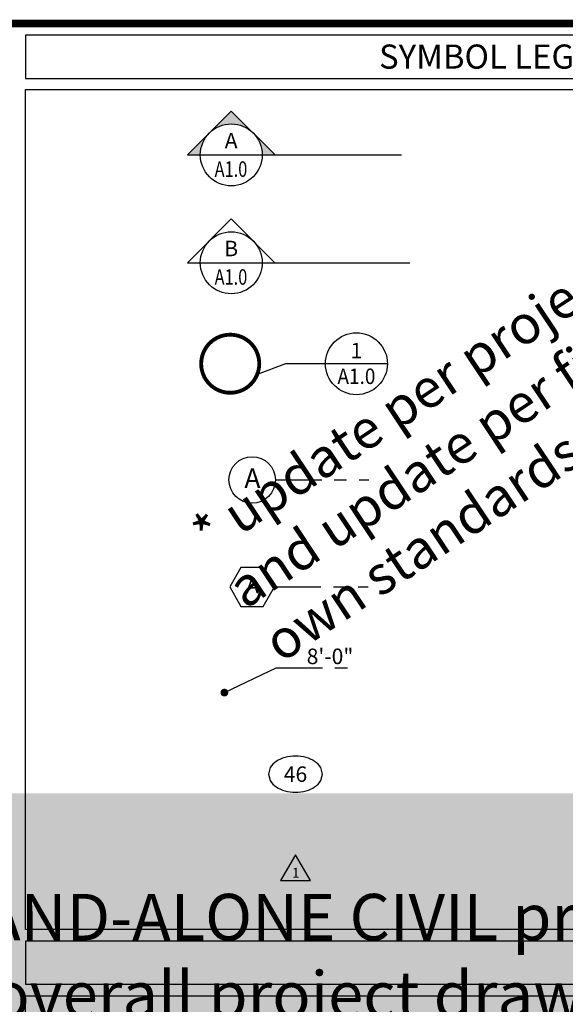
# Paper-space layout 'Layout1' of a CAD drawing. Units: inches. Extents: x 0 to 39.6, y 0 to 32.
# Drawn here: x 18.7 to 23.1, y 15.6 to 23.5 of the extents above; entities that cross this region are included whole.
import ezdxf
from ezdxf.enums import TextEntityAlignment as Align

# ---------------------------------------------------------------- set-up
doc = ezdxf.new("R2010")
doc.units = ezdxf.units.IN
doc.header["$MEASUREMENT"] = 0
doc.linetypes.add('CENTER2', pattern=[1.125, 0.75, -0.125, 0.125, -0.125])
doc.linetypes.add('HIDDEN', pattern=[0.375, 0.25, -0.125])
doc.layers.get('0').update_dxf_attribs({"linetype": 'CONTINUOUS'})
doc.layers.get('defpoints').update_dxf_attribs({"color": 140, "linetype": 'CONTINUOUS'})
for name, color, linetype in [('G-ANNO-TBLK', 7, 'CONTINUOUS'), ('G-SYMBOLS', 4, 'CONTINUOUS'), ('G-TBLK', 7, 'CONTINUOUS')]:
    doc.layers.add(name, color=color, linetype=linetype)
doc.styles.add('ARCH', font='arial.ttf')
doc.styles.add('Arial', font='arial.ttf')
doc.styles.add('BorderText', font='ARIALNB.TTF')
doc.styles.add('HELVETIC', font='arial.ttf', dxfattribs={"height": 51})
doc.styles.add('ROMANS', font='romans')
doc.styles.add('SheetNum', font='ARIALNB.TTF', dxfattribs={"width": 0.8})
doc.styles.get("Standard").update_dxf_attribs({"font": 'arial.ttf'})
doc.styles.add('TitleText', font='ARIALN.TTF')

# ---------------------------------------------------------------- blocks, each defined once
blk = doc.blocks.new('A1050DA')
for p, q in [((0.003, 0.522), (-0.477, -0.309)), ((0.483, -0.309), (0.003, 0.522)), ((-0.477, -0.309), (0.483, -0.309))]:
    blk.add_line(p, q)
blk.add_attdef('NO', text='', height=0.32).set_placement((0.013, -0.221), align=Align.CENTER)
blk = doc.blocks.new('DETCENT')
blk.add_line((-0.25, 0), (0.25, 0))
at = {"style": 'ARCH'}
blk.add_attdef('?', text='', height=0.125, dxfattribs=at).set_placement((-0.0008, 0.0526), align=Align.CENTER)
at = {"style": 'ARCH', "width": 1.281444}
blk.add_attdef('?-?', text='', height=0.125, dxfattribs=at).set_placement((-0.1514, -0.1771), (0.1476, -0.1771), align=Align.FIT)
blk = doc.blocks.new('BSECL')
h = blk.add_hatch(color=252)
h.dxf.hatch_style = 1
h.paths.add_polyline_path([(-0.1768, 0.1768), (-0.3536, 0), (-0.25, 0, -0.198912)])
h.paths.add_polyline_path([(0, 0.3536), (-0.1768, 0.1768, -0.414214), (0.1768, 0.1768)])
h.paths.add_polyline_path([(0.1768, 0.1768, -0.198912), (0.25, 0), (0.3476, 0, 0.004352), (0.3475, 0.006)])
for p, q in [((-0.3536, 0), (0, 0.3536)), ((0.3536, 0), (0, 0.3536)), ((-0.3536, 0), (-0.25, 0)), ((0.25, 0), (0.3526, 0))]:
    blk.add_line(p, q)
at = {"const_width": 0.01}
blk.add_lwpolyline([(0.25, 0), (1.3765, 0)], dxfattribs=at)
blk.add_circle((0, 0), 0.25)
blk.add_arc((0, 0), 0.3476, 0, 0.83417)
blk = doc.blocks.new('WSECL')
for p, q in [((-0.3543, 0), (-0.0008, 0.3534)), ((0.3526, 0), (-0.0008, 0.3534)), ((-0.3543, 0), (-0.25, 0)), ((0.25, 0), (0.3526, 0)), ((0.25, 0), (1.4406, 0))]:
    blk.add_line(p, q)
blk.add_circle((0, 0), 0.25)
blk = doc.blocks.new('DOA Titleblock (CIVIL ONLY)')
at = {"layer": 'G-TBLK', "const_width": 0.0625}
blk.add_lwpolyline([(1.5, 23.5), (35.5, 23.5), (35.5, 0.5), (1.5, 0.5)], close=True, dxfattribs=at)
at = {"layer": 'G-TBLK', "color": 4, "width": 0.8}
for tag, p, style in [('CCDOA-PROJECT-NAME-CCDOA-PROJECT-NAME', (35.2812, 6.6034), 'BorderText'), ('SHEET-TITLE-SHEET-TITLE-SHEET-TITLE', (34.3492, 6.6201), 'TitleText'), ('SHEET-TITLE-SHEET-TITLE-SHEET-TITLE', (34.7271, 6.6201), 'TitleText')]:
    blk.add_attdef(tag, p, '', height=0.2188, rotation=90, dxfattribs=dict(at, style=style))
at = {"layer": 'G-TBLK', "color": 4, "style": 'TitleText'}
for tag, p in [('DOA_PROJECT_#', (34.5, 2.6033)), ('MONTH_DAY,2022', (34.5, 2.2586)), ('ISSUED-FOR', (34.5, 0.8768)), ('BID/CONSTRUCTION', (34.5, 0.6268))]:
    blk.add_attdef(tag, text='', height=0.1562, dxfattribs=at).set_placement(p, align=Align.CENTER)
at = {"layer": 'G-TBLK', "color": 4, "style": 'SheetNum', "width": 0.75}
blk.add_attdef('C#.#', text='', height=0.5, dxfattribs=at).set_placement((34.4926, 1.2713), align=Align.CENTER)

psp = doc.layouts.get("Layout1")

# ---------------------------------------------------------------- linework, layer by layer
at = {"layer": 'G-ANNO-TBLK'}
for points in [[(18.7007, 23.0562), (26.5124, 23.0562), (26.5124, 23.4063), (18.7007, 23.4063)], [(18.7007, 22.9671), (26.5124, 22.9671), (26.5124, 16.19), (18.7007, 16.19)], [(18.7007, 15.7508), (33.4062, 15.7508), (33.4062, 16.0962), (18.7007, 16.0962)], [(18.7007, 8.6505), (18.7007, 15.6571), (33.4062, 15.6571), (33.4062, 8.6505)]]:
    psp.add_lwpolyline(points, close=True, dxfattribs=at)
at = {"layer": 'G-SYMBOLS', "color": 9, "linetype": 'CENTER2', "ltscale": 0.5}
for p, q in [((20.7171, 19.8182), (21.4723, 19.8182)), ((20.71, 18.9544), (21.4652, 18.9544))]:
    psp.add_line(p, q, dxfattribs=at)
at = {"layer": 'G-SYMBOLS'}
psp.add_line((20.3057, 18.1023), (20.723, 18.3012), dxfattribs=at)
at = {"layer": 'G-SYMBOLS', "linetype": 'CENTER2', "ltscale": 0.5}
psp.add_line((20.723, 18.3012), (21.3424, 18.3012), dxfattribs=at)
at = {"layer": 'G-SYMBOLS', "color": 3, "linetype": 'HIDDEN', "const_width": 0.0312}
psp.add_lwpolyline([(20.1183, 20.7556, 1), (20.587, 20.7556, 1)], format="xyb", close=True, dxfattribs=at)
at = {"layer": 'G-SYMBOLS', "linetype": 'Continuous'}
psp.add_lwpolyline([(21.6212, 20.7556), (20.7995, 20.7556), (20.5701, 20.6681)], dxfattribs=at)
at = {"layer": 'G-SYMBOLS', "color": 4}
psp.add_lwpolyline([(20.4394, 19.1106), (20.3492, 18.9544), (20.4394, 18.7981), (20.6198, 18.7981), (20.71, 18.9544), (20.6198, 19.1106)], close=True, dxfattribs=at)
at = {"layer": 'G-SYMBOLS', "const_width": 0.0312}
psp.add_lwpolyline([(20.2901, 18.1023, 1), (20.3214, 18.1023, 1)], format="xyb", close=True, dxfattribs=at)
at = {"layer": 'G-SYMBOLS', "color": 4}
psp.add_lwpolyline([(21.0982, 17.4444), (21.0833, 17.4968, 0.107118), (21.0342, 17.5476, 0.079812), (20.9665, 17.5785, 0.067459), (20.8794, 17.5903, 0.067459), (20.7924, 17.5785, 0.079812), (20.7247, 17.5476, 0.107118), (20.6756, 17.4968), (20.6606, 17.4444), (20.6756, 17.392, 0.107118), (20.7247, 17.3413, 0.079812), (20.7924, 17.3103, 0.067459), (20.8794, 17.2985, 0.067459), (20.9665, 17.3103, 0.079812), (21.0342, 17.3413, 0.107118), (21.0833, 17.392)], format="xyb", close=True, dxfattribs=at)
at = {"layer": 'G-SYMBOLS', "linetype": 'Continuous'}
psp.add_circle((21.3712, 20.7556), 0.25, dxfattribs=at)
at = {"layer": 'G-SYMBOLS', "color": 4}
psp.add_circle((20.5296, 19.8182), 0.1875, dxfattribs=at)

# ---------------------------------------------------------------- block references
at = {"layer": 'G-SYMBOLS'}
for name, p in [('BSECL', (20.3611, 22.4405)), ('WSECL', (20.3611, 21.5701))]:
    psp.add_blockref(name, p, dxfattribs=at)
ref = psp.add_blockref('DETCENT', (20.3611, 22.4405), dxfattribs=at)
ref.add_attrib('?-?', 'A1.0', dxfattribs={"layer": '0', "height": 0.125, "style": 'Arial', "width": 0.734155}).set_placement((20.2268, 22.2634), (20.4905, 22.2634), align=Align.FIT)
ref.add_attrib('?', 'A', dxfattribs={"layer": '0', "height": 0.125, "style": 'ARCH'}).set_placement((20.3603, 22.4931), align=Align.CENTER)
ref = psp.add_blockref('DETCENT', (20.3611, 21.5701), dxfattribs=at)
ref.add_attrib('?-?', 'A1.0', dxfattribs={"layer": '0', "height": 0.125, "style": 'Arial', "width": 0.734155}).set_placement((20.2268, 21.3931), (20.4905, 21.3931), align=Align.FIT)
ref.add_attrib('?', 'B', dxfattribs={"layer": '0', "height": 0.125, "style": 'ARCH'}).set_placement((20.3603, 21.6227), align=Align.CENTER)
at = {"layer": 'G-SYMBOLS', "xscale": 0.25, "yscale": 0.25, "zscale": 0.25}
psp.add_blockref('A1050DA', (20.8788, 16.6639), dxfattribs=at).add_auto_attribs({'NO': '1'})
at = {"layer": 'G-TBLK'}
psp.add_blockref('DOA Titleblock (CIVIL ONLY)', (0, 0), dxfattribs=at)

# ---------------------------------------------------------------- texts
at = {"color": 1, "insert": (8.1415, 17.1034), "char_height": 0.375, "width": 18.3358, "attachment_point": 1, "style": 'Arial', "bg_fill": 1, "box_fill_scale": 1.5, "bg_fill_color": 2, "bg_fill_true_color": 16776960, "bg_fill_transparency": 0}
psp.add_mtext('{\\LNote:\\P}Titleblock "24x36" size \'D\' sheets are for STAND-ALONE CIVIL projects ONLY.  If Civil discipline drawings are part of other overall project drawing set, please use 30x42 \'E\' sheet size titleblock for all Civil drawings.', dxfattribs=at)
at = {"layer": 'defpoints', "attachment_point": 1, "rotation": 33.56474, "style": 'Arial'}
for s, insert, char_height, width in [('* update per project and update per firms own standards - typ.', (20.0132, 19.4654), 0.3125, 4.684814), ('FOR CIVIL DRAWINGS USE ONLY', (5.9081, 3.8244), 1.25, 39.465293)]:
    psp.add_mtext(s, dxfattribs=dict(at, insert=insert, char_height=char_height, width=width))
at = {"layer": 'defpoints', "color": 253, "insert": (5.9081, 3.8244), "char_height": 1.25, "width": 39.465293, "attachment_point": 1, "rotation": 33.56474, "style": 'Arial'}
psp.add_mtext('FOR CIVIL DRAWINGS USE ONLY', dxfattribs=at)
at = {"layer": 'G-ANNO-TBLK', "color": 4, "style": 'HELVETIC'}
psp.add_text('SYMBOL LEGEND', height=0.194771, dxfattribs=at).set_placement((22.6066, 23.2336), align=Align.MIDDLE_CENTER)
at = {"layer": 'G-SYMBOLS', "style": 'ROMANS'}
for height, p in [(0.1568, (20.532, 19.7538)), (0.125, (20.531, 18.9034))]:
    psp.add_text('A', height=height, dxfattribs=at).set_placement(p, align=Align.CENTER)
at = {"layer": 'G-SYMBOLS', "style": 'ARCH'}
psp.add_attdef('1', text='?', height=0.125, dxfattribs=at).set_placement((21.3712, 20.8617), align=Align.MIDDLE_CENTER)
at = {"layer": 'G-SYMBOLS', "style": 'ARCH', "width": 0.9}
psp.add_attdef('A1.0', text='?', height=0.125, dxfattribs=at).set_placement((21.3712, 20.6544), align=Align.MIDDLE_CENTER)
at = {"layer": 'G-SYMBOLS', "style": 'ARCH'}
psp.add_attdef('8\'-0"', (20.9698, 18.3324), '', height=0.125, dxfattribs=at)
at = {"layer": 'G-SYMBOLS', "color": 1, "style": 'ARCH'}
psp.add_attdef('46', text='46', height=0.125, dxfattribs=at).set_placement((20.8794, 17.4444), align=Align.MIDDLE_CENTER)

doc.saveas('drawing.dxf')
